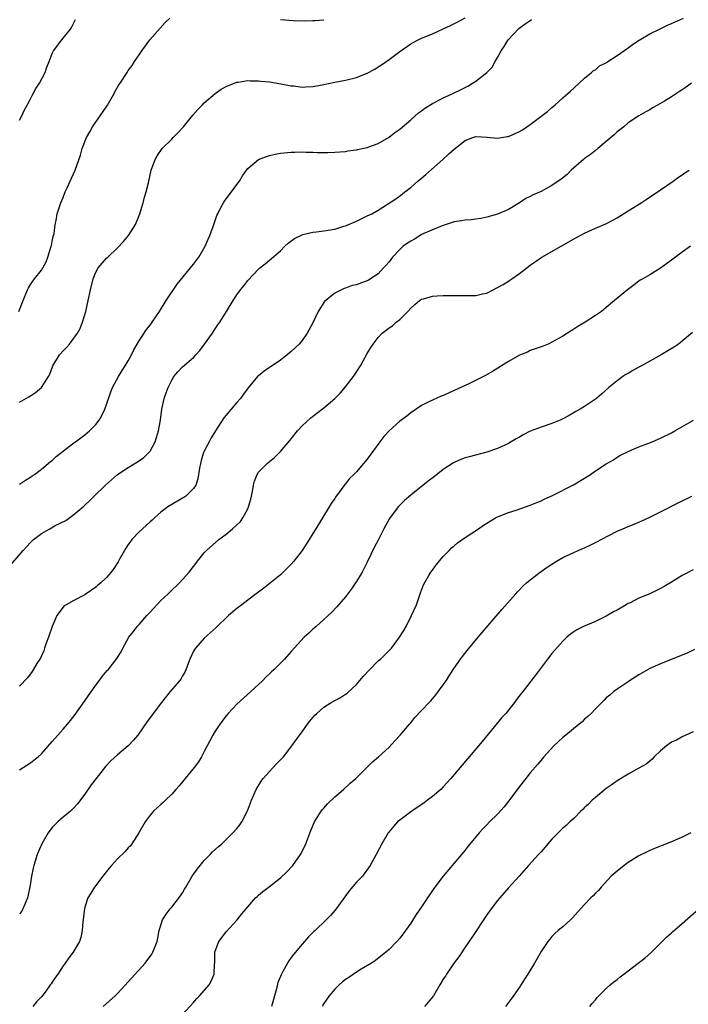
# Model space of a CAD drawing. Units: inches. Extents: x 2511000 to 2514000, y 1548000 to 1551000.
# Drawn here: x 2511463 to 2511586, y 1549021 to 1549203 of the extents above; entities that cross this region are included whole.
import ezdxf

# ---------------------------------------------------------------- set-up
doc = ezdxf.new("R2010")
doc.units = ezdxf.units.IN
doc.header["$MEASUREMENT"] = 0
doc.layers.add('LD25111548_10ft', color=62, linetype='Continuous')

msp = doc.modelspace()

# ---------------------------------------------------------------- linework, layer by layer
at = {"layer": 'LD25111548_10ft'}
for points, elevation in [([(2511461, 1549101.94), (2511463.67, 1549105), (2511465, 1549106.46), (2511465.58, 1549107), (2511467, 1549108.09), (2511468.55, 1549109), (2511468.85, 1549109.15), (2511469.56, 1549109.56), (2511471.48, 1549110.52), (2511473, 1549111.59), (2511474.84, 1549113.16), (2511475, 1549113.33), (2511475.88, 1549114.12), (2511476.71, 1549115), (2511478.78, 1549117), (2511481.04, 1549118.96), (2511483, 1549120.27), (2511484.71, 1549121.29), (2511485.88, 1549122.12), (2511486.79, 1549123), (2511487, 1549123.27), (2511487.92, 1549125), (2511488.2, 1549125.8), (2511488.55, 1549127), (2511488.94, 1549129), (2511489.2, 1549131), (2511489.61, 1549133), (2511489.99, 1549134.01), (2511490.33, 1549135), (2511491, 1549136.34), (2511491.41, 1549137), (2511492.12, 1549137.88), (2511493, 1549138.79), (2511495, 1549140.54), (2511495.45, 1549141), (2511496.17, 1549141.83), (2511497.05, 1549142.95), (2511498.48, 1549145), (2511499, 1549145.81), (2511499.48, 1549146.52), (2511499.83, 1549147), (2511501.11, 1549149), (2511502.32, 1549151), (2511503, 1549152.05), (2511503.67, 1549153), (2511504.28, 1549153.72), (2511505, 1549154.68), (2511507, 1549156.8), (2511507.23, 1549157), (2511508.23, 1549157.77), (2511509, 1549158.41), (2511511, 1549160.18), (2511511.84, 1549161), (2511512.44, 1549161.56), (2511513.58, 1549162.42), (2511515, 1549163.13), (2511515.15, 1549163.16), (2511517, 1549163.61), (2511517.65, 1549163.65), (2511519, 1549163.82), (2511521, 1549164.13), (2511522.68, 1549164.68), (2511523, 1549164.77), (2511525, 1549165.63), (2511527, 1549166.58), (2511527.81, 1549167), (2511529, 1549167.67), (2511532.26, 1549169.74), (2511533.42, 1549170.58), (2511533.93, 1549171), (2511535, 1549171.83), (2511536.31, 1549173), (2511537.77, 1549174.23), (2511540.92, 1549177), (2511542.01, 1549177.99), (2511543, 1549178.9), (2511545, 1549180.46), (2511546.41, 1549181), (2511547, 1549181.2), (2511549.09, 1549181.1), (2511551, 1549180.89), (2511552.81, 1549181.19), (2511553, 1549181.23), (2511554.23, 1549181.77), (2511555, 1549182.15), (2511555.55, 1549182.45), (2511556.39, 1549183), (2511557, 1549183.43), (2511560.19, 1549185.81), (2511561, 1549186.58), (2511561.24, 1549186.76), (2511561.51, 1549187), (2511563, 1549188.36), (2511564.43, 1549189.57), (2511565, 1549190.12), (2511566, 1549191), (2511567, 1549191.95), (2511568.28, 1549193), (2511568.66, 1549193.34), (2511569, 1549193.5), (2511569.77, 1549194.23), (2511571, 1549194.8), (2511571.1, 1549194.9), (2511571.27, 1549195), (2511573, 1549196.15), (2511575, 1549197.55), (2511575.82, 1549198.18), (2511577.04, 1549198.96), (2511579, 1549200.11), (2511580.77, 1549201), (2511582.29, 1549201.71), (2511583, 1549202.01), (2511585.19, 1549203)], 6740), ([(2511462.88, 1549149), (2511463.63, 1549151), (2511464.44, 1549153), (2511464.64, 1549153.36), (2511465, 1549153.94), (2511465.43, 1549154.57), (2511465.75, 1549155), (2511467, 1549156.57), (2511467.26, 1549157), (2511467.86, 1549158.14), (2511468.19, 1549159), (2511468.83, 1549161), (2511468.85, 1549161.15), (2511469, 1549161.85), (2511469.18, 1549162.82), (2511469.33, 1549163.33), (2511469.54, 1549165), (2511469.74, 1549165.74), (2511469.92, 1549167), (2511470.42, 1549168.42), (2511470.58, 1549169), (2511471, 1549169.99), (2511471.4, 1549171), (2511471.73, 1549171.73), (2511472.3, 1549173), (2511473.24, 1549175), (2511474.23, 1549177.77), (2511474.53, 1549179), (2511475.29, 1549181), (2511475.9, 1549182.1), (2511476.43, 1549183), (2511477.84, 1549185), (2511479.15, 1549187), (2511480.32, 1549189), (2511480.54, 1549189.46), (2511481, 1549190.29), (2511481.28, 1549190.72), (2511481.49, 1549191), (2511482.77, 1549193), (2511482.87, 1549193.13), (2511483, 1549193.35), (2511483.71, 1549194.29), (2511484.15, 1549195), (2511485, 1549196.24), (2511485.48, 1549197), (2511486.96, 1549199), (2511488.84, 1549201.16), (2511489.8, 1549202.2), (2511490.65, 1549203)], 6710), ([(2511463, 1549132.28), (2511464.72, 1549133.28), (2511465, 1549133.48), (2511465.94, 1549134.06), (2511467.01, 1549134.99), (2511468.3, 1549137), (2511468.53, 1549137.47), (2511469.1, 1549139), (2511470.36, 1549141), (2511471, 1549141.73), (2511471.62, 1549142.38), (2511472.16, 1549143), (2511473, 1549144.06), (2511473.66, 1549145), (2511474.12, 1549145.88), (2511474.6, 1549147), (2511475.19, 1549149), (2511475.64, 1549151), (2511476.06, 1549153), (2511476.54, 1549155), (2511477, 1549156.21), (2511477.46, 1549157), (2511479, 1549158.78), (2511479.21, 1549159), (2511481, 1549160.69), (2511482.1, 1549161.9), (2511483.02, 1549162.98), (2511484.3, 1549165), (2511485.13, 1549167), (2511485.73, 1549169), (2511485.97, 1549170.03), (2511486.28, 1549171), (2511486.7, 1549172.7), (2511487.23, 1549175), (2511487.93, 1549177), (2511488.34, 1549177.66), (2511489.26, 1549179), (2511491, 1549180.73), (2511491.25, 1549181), (2511492.13, 1549181.87), (2511493.15, 1549183), (2511494.89, 1549185.11), (2511495.81, 1549186.19), (2511496.62, 1549187), (2511497, 1549187.41), (2511499, 1549189.1), (2511500.1, 1549189.9), (2511501, 1549190.42), (2511503, 1549191.2), (2511503.23, 1549191.23), (2511505, 1549191.5), (2511505.47, 1549191.47), (2511507, 1549191.47), (2511507.41, 1549191.41), (2511509, 1549191.28), (2511511.07, 1549190.93), (2511513, 1549190.55), (2511513.49, 1549190.51), (2511515, 1549190.32), (2511515.63, 1549190.37), (2511517, 1549190.42), (2511518.72, 1549190.72), (2511521, 1549191.2), (2511523, 1549191.58), (2511525, 1549192.08), (2511527, 1549192.87), (2511528.38, 1549193.62), (2511529, 1549194.01), (2511529.6, 1549194.4), (2511531, 1549195.4), (2511533, 1549196.88), (2511535, 1549198.26), (2511535.47, 1549198.53), (2511536.37, 1549199), (2511537, 1549199.3), (2511539, 1549200.14), (2511540.97, 1549201.03), (2511542.33, 1549201.67), (2511543.66, 1549202.34), (2511545, 1549203.06)], 6720), ([(2511463, 1549117.22), (2511464.07, 1549117.93), (2511465, 1549118.5), (2511465.29, 1549118.71), (2511465.73, 1549119), (2511467, 1549119.96), (2511468.66, 1549121.34), (2511469, 1549121.58), (2511469.73, 1549122.27), (2511473, 1549124.78), (2511473.3, 1549125), (2511474.25, 1549125.75), (2511475, 1549126.29), (2511475.87, 1549127), (2511477, 1549128.16), (2511477.64, 1549129), (2511478.14, 1549129.86), (2511478.67, 1549131), (2511479, 1549131.88), (2511479.79, 1549134.21), (2511480.12, 1549135), (2511481.18, 1549137), (2511481.86, 1549138.14), (2511482.45, 1549139), (2511483, 1549139.92), (2511483.59, 1549141), (2511484.05, 1549141.95), (2511484.65, 1549143), (2511485, 1549143.59), (2511486.35, 1549145.65), (2511487, 1549146.48), (2511487.37, 1549147), (2511488.72, 1549149), (2511489.99, 1549151), (2511491.97, 1549154.03), (2511495, 1549157.72), (2511495.53, 1549158.47), (2511495.97, 1549159), (2511497.18, 1549161), (2511497.69, 1549162.31), (2511498.04, 1549163), (2511498.63, 1549164.63), (2511499.32, 1549166.68), (2511499.46, 1549167), (2511500, 1549168), (2511500.5, 1549169), (2511500.69, 1549169.31), (2511501.56, 1549170.44), (2511502.03, 1549171), (2511503, 1549172.35), (2511503.49, 1549173), (2511504.05, 1549173.95), (2511504.76, 1549175), (2511505, 1549175.29), (2511507, 1549176.95), (2511508.47, 1549177.53), (2511509, 1549177.69), (2511510.06, 1549177.94), (2511511, 1549178.12), (2511513, 1549178.34), (2511513.66, 1549178.34), (2511515, 1549178.38), (2511515.67, 1549178.33), (2511517, 1549178.32), (2511517.75, 1549178.25), (2511519, 1549178.27), (2511519.75, 1549178.25), (2511521, 1549178.3), (2511523, 1549178.47), (2511523.44, 1549178.56), (2511525, 1549178.76), (2511525.18, 1549178.82), (2511526.06, 1549179), (2511527, 1549179.21), (2511527.3, 1549179.3), (2511529, 1549179.95), (2511531, 1549181.06), (2511532.06, 1549181.94), (2511533, 1549182.59), (2511535, 1549184.31), (2511536.43, 1549185.57), (2511537, 1549185.95), (2511537.58, 1549186.42), (2511539, 1549187.31), (2511539.61, 1549187.61), (2511541, 1549188.36), (2511542.53, 1549189), (2511543, 1549189.24), (2511544.19, 1549189.81), (2511545, 1549190.25), (2511545.52, 1549190.48), (2511546.4, 1549191), (2511547, 1549191.42), (2511549, 1549192.99), (2511550.01, 1549193.99), (2511550.52, 1549195), (2511551, 1549195.74), (2511551.65, 1549197), (2511552.21, 1549197.79), (2511552.96, 1549199), (2511554.92, 1549201.08), (2511556.06, 1549201.94), (2511557, 1549202.58), (2511557.26, 1549202.74)], 6730), ([(2511463, 1549184.2), (2511463.39, 1549185), (2511463.89, 1549186.11), (2511464.36, 1549187), (2511465, 1549188.12), (2511465.44, 1549189), (2511465.98, 1549190.02), (2511466.63, 1549191), (2511467.71, 1549193), (2511468.03, 1549193.97), (2511468.46, 1549195), (2511469, 1549196.47), (2511469.25, 1549197), (2511470.75, 1549199), (2511472.37, 1549201), (2511472.61, 1549201.39), (2511473.27, 1549202.73)], 6700), ([(2511511, 1549202.77), (2511513.42, 1549202.57), (2511515.48, 1549202.52), (2511517, 1549202.56), (2511517.42, 1549202.58), (2511519, 1549202.72)], 6710), ([(2511586.71, 1549191), (2511585.7, 1549190.3), (2511585, 1549189.81), (2511584.49, 1549189.51), (2511583.76, 1549189), (2511583, 1549188.51), (2511581.72, 1549187.72), (2511580.41, 1549187), (2511579.52, 1549186.48), (2511579, 1549186.13), (2511578.26, 1549185.74), (2511577, 1549185.01), (2511575, 1549183.73), (2511574.21, 1549183), (2511573, 1549182.08), (2511572.46, 1549181.54), (2511571, 1549180.27), (2511569.44, 1549179), (2511569.22, 1549178.78), (2511569, 1549178.63), (2511568.1, 1549177.9), (2511567, 1549177.17), (2511566.78, 1549177), (2511564.56, 1549175), (2511563.78, 1549174.22), (2511562.67, 1549173.33), (2511561, 1549172.18), (2511559, 1549171.08), (2511557.56, 1549170.44), (2511557, 1549170.14), (2511556.21, 1549169.78), (2511555, 1549168.98), (2511553, 1549167.8), (2511551, 1549166.94), (2511549, 1549166.36), (2511547.9, 1549166.1), (2511547, 1549166), (2511546.15, 1549165.85), (2511545, 1549165.83), (2511544.34, 1549165.66), (2511543, 1549165.52), (2511540.78, 1549164.78), (2511539, 1549164.03), (2511537, 1549163.14), (2511536.74, 1549163), (2511535.67, 1549162.33), (2511535, 1549161.96), (2511534.42, 1549161.58), (2511533.63, 1549161), (2511533, 1549160.43), (2511531.67, 1549159), (2511531, 1549158.14), (2511530.47, 1549157.53), (2511530.01, 1549157), (2511529, 1549155.95), (2511527.23, 1549154.77), (2511527, 1549154.64), (2511525.77, 1549154.23), (2511525, 1549153.92), (2511524.22, 1549153.78), (2511523, 1549153.3), (2511522.76, 1549153.24), (2511522.28, 1549153), (2511521, 1549152.39), (2511519.15, 1549150.85), (2511517.96, 1549149), (2511517, 1549146.91), (2511515.93, 1549145), (2511515, 1549143.63), (2511514.46, 1549143), (2511513.73, 1549142.27), (2511513, 1549141.6), (2511512.26, 1549141), (2511511, 1549140.02), (2511509.46, 1549139), (2511509.19, 1549138.81), (2511509, 1549138.66), (2511508.01, 1549137.99), (2511507, 1549137.17), (2511506.82, 1549137), (2511505.08, 1549134.92), (2511504.24, 1549133.76), (2511503.68, 1549133), (2511503, 1549132.25), (2511501.96, 1549131), (2511501.51, 1549130.49), (2511501, 1549129.88), (2511500.61, 1549129.39), (2511499.06, 1549127), (2511498.29, 1549125.71), (2511497.9, 1549125), (2511497, 1549123.28), (2511496.87, 1549123), (2511496.43, 1549121.57), (2511496.28, 1549121), (2511496.13, 1549120.13), (2511495.83, 1549118.17), (2511495.42, 1549117), (2511495, 1549116.38), (2511493.61, 1549115), (2511493.25, 1549114.75), (2511493, 1549114.59), (2511491, 1549113.46), (2511490.26, 1549113), (2511489, 1549112.03), (2511487.84, 1549111), (2511487.41, 1549110.59), (2511487, 1549110.25), (2511485.6, 1549109), (2511485, 1549108.44), (2511483.66, 1549107), (2511483.39, 1549106.61), (2511483, 1549106.11), (2511482.58, 1549105.42), (2511482.28, 1549105), (2511481.37, 1549103.37), (2511481.11, 1549102.89), (2511480.36, 1549101.64), (2511479.85, 1549101), (2511479, 1549100.03), (2511477.92, 1549099), (2511477.41, 1549098.59), (2511477, 1549098.23), (2511475.26, 1549097), (2511475, 1549096.83), (2511473, 1549095.78), (2511471.59, 1549095), (2511471.22, 1549094.78), (2511471, 1549094.55), (2511469.85, 1549093), (2511469, 1549091), (2511468.33, 1549089), (2511467.9, 1549087.9), (2511467.58, 1549087), (2511467.46, 1549086.54), (2511467, 1549085.61), (2511466.82, 1549085.18), (2511466.17, 1549084.17), (2511465.5, 1549083), (2511465.3, 1549082.7), (2511464.44, 1549081.56), (2511463, 1549079.99)], 6750), ([(2511463, 1549064.61), (2511465, 1549065.9), (2511465.63, 1549066.37), (2511466.39, 1549067), (2511467, 1549067.57), (2511469, 1549069.83), (2511470, 1549071), (2511471, 1549072.1), (2511471.79, 1549073), (2511472.34, 1549073.66), (2511473.22, 1549074.78), (2511475, 1549077.33), (2511475.7, 1549078.3), (2511477, 1549080.18), (2511477.65, 1549081), (2511478.2, 1549081.8), (2511479.13, 1549082.86), (2511479.27, 1549083), (2511480.92, 1549085.08), (2511481.66, 1549086.34), (2511482, 1549087), (2511483.1, 1549089), (2511483.94, 1549090.06), (2511484.65, 1549091), (2511485, 1549091.35), (2511486.4, 1549093), (2511487, 1549093.62), (2511488.23, 1549095), (2511489, 1549095.77), (2511490.32, 1549097), (2511490.66, 1549097.34), (2511492.46, 1549099), (2511494.24, 1549101), (2511495, 1549102.06), (2511495.41, 1549102.59), (2511495.76, 1549103), (2511497, 1549104.56), (2511497.42, 1549105), (2511499.66, 1549107), (2511501, 1549107.99), (2511502.19, 1549109), (2511503.66, 1549110.34), (2511504.11, 1549111), (2511505, 1549112.68), (2511505.15, 1549113), (2511505.55, 1549114.45), (2511505.84, 1549115.84), (2511506.04, 1549117), (2511506.24, 1549117.76), (2511506.75, 1549119), (2511507, 1549119.38), (2511508.54, 1549121), (2511509, 1549121.39), (2511509.89, 1549122.11), (2511511, 1549123.21), (2511512.75, 1549125.25), (2511514.17, 1549127), (2511515, 1549127.93), (2511516.59, 1549129.41), (2511517.72, 1549130.28), (2511519, 1549131.23), (2511521, 1549132.94), (2511522.02, 1549133.98), (2511523, 1549135.12), (2511524.49, 1549137), (2511525.78, 1549139), (2511527, 1549141.24), (2511527.66, 1549142.34), (2511528.1, 1549143), (2511529, 1549144.18), (2511529.74, 1549145), (2511530.46, 1549145.54), (2511531, 1549145.96), (2511531.64, 1549146.36), (2511532.34, 1549147), (2511533, 1549147.5), (2511534.49, 1549149), (2511535, 1549149.6), (2511535.73, 1549150.27), (2511536.63, 1549151), (2511537, 1549151.26), (2511537.34, 1549151.34), (2511539, 1549151.82), (2511539.86, 1549151.86), (2511541, 1549151.95), (2511543, 1549151.96), (2511545, 1549151.92), (2511545.95, 1549151.95), (2511547, 1549151.95), (2511548.24, 1549152.24), (2511549, 1549152.39), (2511550.18, 1549153), (2511550.73, 1549153.27), (2511551, 1549153.38), (2511552.04, 1549153.96), (2511553, 1549154.58), (2511553.27, 1549154.73), (2511553.6, 1549155), (2511555, 1549155.99), (2511557, 1549157.55), (2511558.76, 1549158.76), (2511559.13, 1549159), (2511562.7, 1549161), (2511565.42, 1549162.58), (2511567, 1549163.42), (2511569, 1549164.32), (2511570.9, 1549165.1), (2511572.22, 1549165.78), (2511573, 1549166.24), (2511575, 1549167.51), (2511577.4, 1549169), (2511578.37, 1549169.63), (2511581, 1549171.38), (2511583.34, 1549173), (2511584.3, 1549173.7), (2511585, 1549174.16), (2511585.48, 1549174.52), (2511586.25, 1549175)], 6760), ([(2511586.49, 1549161), (2511585, 1549159.9), (2511583.75, 1549159), (2511583, 1549158.44), (2511581, 1549156.97), (2511579, 1549155.71), (2511577.73, 1549155), (2511577.27, 1549154.73), (2511577, 1549154.55), (2511576.12, 1549153.88), (2511574.88, 1549153), (2511572.51, 1549151), (2511571, 1549149.7), (2511570.12, 1549149), (2511569, 1549148.23), (2511567.11, 1549147), (2511565.77, 1549146.23), (2511565, 1549145.71), (2511564.55, 1549145.45), (2511563, 1549144.45), (2511561, 1549143.32), (2511560.29, 1549143), (2511559.38, 1549142.62), (2511558.25, 1549142.25), (2511557, 1549141.78), (2511556.47, 1549141.53), (2511555, 1549140.94), (2511553, 1549139.8), (2511550.07, 1549137.93), (2511548.79, 1549137.21), (2511548.38, 1549137), (2511545.7, 1549135.7), (2511543, 1549134.44), (2511541.97, 1549133.97), (2511541, 1549133.55), (2511540.59, 1549133.41), (2511539, 1549132.69), (2511538.33, 1549132.33), (2511537, 1549131.68), (2511535, 1549130.34), (2511534.26, 1549129.74), (2511533, 1549128.78), (2511531, 1549127.04), (2511530.04, 1549125.96), (2511529.29, 1549125), (2511527, 1549121.81), (2511526.32, 1549121), (2511525, 1549119.49), (2511524.53, 1549119), (2511523.75, 1549118.25), (2511523, 1549117.27), (2511522.86, 1549117.14), (2511522.19, 1549116.19), (2511521.17, 1549114.83), (2511521, 1549114.54), (2511520.35, 1549113.65), (2511520.01, 1549113), (2511517.53, 1549109), (2511517, 1549108.1), (2511516.31, 1549107), (2511515, 1549105), (2511513.46, 1549103), (2511513, 1549102.48), (2511512.28, 1549101.72), (2511511.54, 1549101), (2511511, 1549100.53), (2511509.16, 1549099), (2511507.97, 1549098.03), (2511506.55, 1549097), (2511505, 1549095.82), (2511503.88, 1549095), (2511503, 1549094.3), (2511501.47, 1549093), (2511499.17, 1549090.83), (2511497, 1549088.83), (2511495.37, 1549087), (2511495.22, 1549086.78), (2511495, 1549086.43), (2511494.31, 1549085), (2511493.57, 1549083), (2511493.4, 1549082.6), (2511493, 1549081.91), (2511492.68, 1549081.32), (2511492.45, 1549081), (2511490.72, 1549079), (2511489.1, 1549077), (2511486.5, 1549073.5), (2511484.75, 1549071), (2511483.96, 1549070.04), (2511482.96, 1549069.04), (2511481, 1549067.38), (2511479.77, 1549066.23), (2511478.81, 1549065.19), (2511477.06, 1549063), (2511476.18, 1549061.82), (2511475, 1549060.1), (2511473.66, 1549058.34), (2511473, 1549057.62), (2511472.36, 1549057), (2511471, 1549055.9), (2511470.02, 1549055), (2511469, 1549053.97), (2511468.55, 1549053.45), (2511468.25, 1549053), (2511467.08, 1549051), (2511466.24, 1549049), (2511465.63, 1549047), (2511465.5, 1549046.5), (2511465.21, 1549045), (2511464.9, 1549043), (2511464.46, 1549041), (2511464, 1549040), (2511463.6, 1549039), (2511463.41, 1549038.59), (2511463, 1549038.06)], 6770), ([(2511586.87, 1549145.13), (2511585, 1549143.51), (2511584.32, 1549143), (2511583.53, 1549142.47), (2511581.12, 1549141), (2511577.49, 1549139), (2511577, 1549138.72), (2511575.88, 1549138.12), (2511575, 1549137.58), (2511574.63, 1549137.37), (2511574.04, 1549137), (2511573, 1549136.25), (2511571.48, 1549135), (2511570.19, 1549133.81), (2511569.21, 1549133), (2511569, 1549132.84), (2511567, 1549131.52), (2511566.19, 1549131), (2511565.41, 1549130.59), (2511564.14, 1549129.86), (2511563, 1549129.22), (2511562.54, 1549129), (2511561, 1549128.36), (2511559, 1549127.69), (2511557, 1549126.93), (2511555.73, 1549126.27), (2511555, 1549125.85), (2511554.43, 1549125.57), (2511553.52, 1549125), (2511553, 1549124.7), (2511551, 1549123.78), (2511549, 1549123.07), (2511545.75, 1549122.25), (2511545, 1549122.04), (2511544.24, 1549121.76), (2511543, 1549121.21), (2511542.87, 1549121.13), (2511541, 1549119.88), (2511539.39, 1549118.61), (2511538.24, 1549117.76), (2511535, 1549115.19), (2511533.83, 1549114.17), (2511532.83, 1549113.17), (2511532.7, 1549113), (2511531.11, 1549110.89), (2511530.05, 1549109), (2511529, 1549106.88), (2511528.34, 1549105.66), (2511527, 1549102.81), (2511526.04, 1549101), (2511525, 1549099.26), (2511524.83, 1549099), (2511524.08, 1549097.92), (2511523, 1549096.47), (2511521.41, 1549094.59), (2511520.43, 1549093.57), (2511519.79, 1549093), (2511519, 1549092.25), (2511517.56, 1549091), (2511517.28, 1549090.72), (2511517, 1549090.48), (2511516.25, 1549089.75), (2511515.4, 1549089), (2511513, 1549086.38), (2511511.79, 1549085), (2511511, 1549084.25), (2511509.8, 1549083), (2511509.36, 1549082.64), (2511509, 1549082.26), (2511508.34, 1549081.66), (2511507.71, 1549081), (2511505.55, 1549079), (2511503, 1549076.68), (2511501.4, 1549075), (2511501, 1549074.53), (2511499.84, 1549073), (2511499, 1549071.73), (2511498.54, 1549071), (2511497, 1549067.98), (2511496.48, 1549067), (2511495.9, 1549066.1), (2511495.12, 1549065), (2511492.36, 1549061.64), (2511491.77, 1549061), (2511491, 1549060.09), (2511489.85, 1549059), (2511489.44, 1549058.56), (2511489, 1549058.2), (2511487.67, 1549057), (2511487, 1549056.25), (2511486.1, 1549055), (2511484.94, 1549053), (2511483.67, 1549051), (2511483.39, 1549050.61), (2511483, 1549050.22), (2511482.43, 1549049.57), (2511481, 1549048.19), (2511479.93, 1549047), (2511479.5, 1549046.5), (2511478.32, 1549045), (2511476.79, 1549043), (2511476.08, 1549041.92), (2511475.58, 1549041), (2511475, 1549039.29), (2511474.92, 1549039), (2511474.64, 1549036.64), (2511474.51, 1549035), (2511474.26, 1549033.74), (2511474.01, 1549033), (2511472.83, 1549031), (2511472.04, 1549029.96), (2511471.4, 1549029), (2511471, 1549028.5), (2511470.05, 1549027), (2511469.59, 1549026.41), (2511469, 1549025.5), (2511468.78, 1549025.22), (2511468.64, 1549025), (2511467.67, 1549023.67), (2511467, 1549022.78), (2511466.1, 1549021.9), (2511465.41, 1549021)], 6780), ([(2511478.35, 1549021), (2511479, 1549021.55), (2511480.56, 1549023), (2511481, 1549023.43), (2511483, 1549025.54), (2511486.11, 1549029), (2511487.33, 1549030.67), (2511487.55, 1549031), (2511488.33, 1549033), (2511488.42, 1549033.58), (2511488.71, 1549035), (2511489, 1549036.01), (2511489.32, 1549037), (2511489.97, 1549038.03), (2511490.7, 1549039), (2511491, 1549039.32), (2511492.6, 1549041.4), (2511493, 1549041.98), (2511493.38, 1549042.62), (2511493.57, 1549043), (2511494.78, 1549045), (2511495.68, 1549046.32), (2511496.22, 1549047), (2511497, 1549047.92), (2511498.08, 1549049), (2511498.52, 1549049.48), (2511499.56, 1549050.44), (2511500.2, 1549051), (2511501, 1549051.8), (2511502.27, 1549053), (2511503, 1549053.82), (2511503.54, 1549054.46), (2511503.91, 1549055), (2511504.96, 1549057.04), (2511505.66, 1549059), (2511506.54, 1549061), (2511506.7, 1549061.3), (2511507.48, 1549062.53), (2511507.86, 1549063), (2511509, 1549064.28), (2511509.69, 1549065), (2511510.31, 1549065.69), (2511511.55, 1549067), (2511513.14, 1549069), (2511513.88, 1549070.12), (2511515, 1549071.62), (2511515.99, 1549073), (2511516.44, 1549073.56), (2511517.36, 1549074.64), (2511517.7, 1549075), (2511519, 1549076.12), (2511520.33, 1549077), (2511522.06, 1549077.94), (2511523, 1549078.51), (2511523.29, 1549078.71), (2511525, 1549080.28), (2511526.24, 1549081.76), (2511527.38, 1549083), (2511529, 1549084.65), (2511529.42, 1549085), (2511530.22, 1549085.78), (2511531, 1549086.6), (2511531.22, 1549086.78), (2511531.45, 1549087), (2511532.95, 1549089), (2511533.74, 1549090.26), (2511534.14, 1549091), (2511535.17, 1549093), (2511536.04, 1549095), (2511536.61, 1549096.61), (2511536.79, 1549097.21), (2511537.33, 1549098.67), (2511538.36, 1549100.36), (2511538.72, 1549101), (2511539, 1549101.37), (2511539.66, 1549102.34), (2511541, 1549103.85), (2511542.07, 1549105), (2511542.53, 1549105.47), (2511543, 1549105.82), (2511543.62, 1549106.38), (2511545, 1549107.35), (2511547.48, 1549109), (2511548.37, 1549109.63), (2511549, 1549110.03), (2511550.63, 1549111), (2511551, 1549111.19), (2511551.3, 1549111.3), (2511553, 1549112), (2511554.44, 1549112.44), (2511557, 1549113.3), (2511558.19, 1549113.81), (2511559, 1549114.13), (2511559.58, 1549114.42), (2511561.13, 1549115.13), (2511564.94, 1549117.06), (2511567, 1549118.31), (2511568.08, 1549119), (2511569, 1549119.63), (2511571, 1549120.91), (2511572.3, 1549121.7), (2511573, 1549122.17), (2511573.52, 1549122.48), (2511575, 1549123.24), (2511577, 1549124.07), (2511578.67, 1549124.67), (2511579.42, 1549125), (2511581, 1549125.65), (2511583, 1549126.67), (2511583.61, 1549127), (2511587.08, 1549129)], 6790), ([(2511493, 1549019.52), (2511495, 1549021.78), (2511495.54, 1549022.46), (2511496.1, 1549023), (2511497.88, 1549025), (2511498.29, 1549025.71), (2511498.81, 1549027), (2511498.9, 1549028.9), (2511498.92, 1549029.08), (2511498.94, 1549031), (2511499, 1549031.21), (2511499.65, 1549033), (2511501, 1549034.75), (2511503.03, 1549037), (2511503.89, 1549038.11), (2511504.68, 1549039), (2511505, 1549039.4), (2511506.43, 1549041), (2511506.71, 1549041.29), (2511507, 1549041.51), (2511507.78, 1549042.22), (2511509, 1549043.13), (2511511, 1549044.69), (2511512.2, 1549045.8), (2511513.16, 1549046.84), (2511513.29, 1549047), (2511514.7, 1549049), (2511514.81, 1549049.19), (2511515, 1549049.6), (2511515.48, 1549050.52), (2511515.69, 1549051), (2511516.59, 1549053.41), (2511517.28, 1549055), (2511518.53, 1549057), (2511518.73, 1549057.27), (2511519, 1549057.55), (2511519.68, 1549058.32), (2511521, 1549059.64), (2511522.6, 1549061), (2511523.84, 1549062.16), (2511524.87, 1549063), (2511527.95, 1549066.05), (2511529.07, 1549067), (2511531, 1549068.77), (2511532.08, 1549069.92), (2511533.08, 1549071), (2511534.77, 1549073), (2511534.87, 1549073.13), (2511535, 1549073.27), (2511535.77, 1549074.23), (2511537, 1549075.51), (2511538.37, 1549077), (2511538.68, 1549077.32), (2511539.62, 1549078.38), (2511541, 1549080.25), (2511541.51, 1549081), (2511542.08, 1549081.92), (2511543, 1549083.32), (2511544.17, 1549085), (2511544.52, 1549085.48), (2511545.41, 1549086.59), (2511547.44, 1549089), (2511548.14, 1549089.86), (2511551.82, 1549094.18), (2511554.35, 1549097), (2511554.63, 1549097.37), (2511555, 1549097.73), (2511555.61, 1549098.39), (2511556.34, 1549099), (2511557, 1549099.58), (2511558.84, 1549101), (2511560.1, 1549101.9), (2511561.81, 1549103), (2511563, 1549103.67), (2511565, 1549104.64), (2511565.84, 1549105), (2511566.67, 1549105.33), (2511567, 1549105.49), (2511568.06, 1549105.94), (2511569.37, 1549106.63), (2511570.03, 1549107), (2511573, 1549108.52), (2511574.04, 1549109), (2511575, 1549109.41), (2511576.16, 1549109.84), (2511577, 1549110.23), (2511577.54, 1549110.46), (2511579, 1549111.12), (2511581, 1549112.09), (2511584.25, 1549113.75), (2511586.75, 1549115)], 6800), ([(2511587, 1549101.42), (2511585, 1549100.36), (2511583, 1549099.18), (2511581.64, 1549098.36), (2511581, 1549098.01), (2511579, 1549097), (2511577, 1549096.21), (2511575.37, 1549095.37), (2511575, 1549095.2), (2511574.68, 1549095), (2511573, 1549094.02), (2511572.34, 1549093.66), (2511571, 1549092.88), (2511569, 1549091.93), (2511566.78, 1549091), (2511565.61, 1549090.39), (2511565, 1549089.98), (2511564.42, 1549089.58), (2511563.76, 1549089), (2511563, 1549088.29), (2511561, 1549086), (2511560.19, 1549085), (2511558.68, 1549083), (2511557.98, 1549082.02), (2511555.64, 1549079), (2511555.35, 1549078.65), (2511554.48, 1549077.52), (2511554.11, 1549077), (2511552.5, 1549075), (2511551.79, 1549074.21), (2511548.16, 1549069.84), (2511542.4, 1549063), (2511541, 1549061.46), (2511540.55, 1549061), (2511539, 1549059.69), (2511538.09, 1549059), (2511537.45, 1549058.55), (2511535.19, 1549057), (2511533, 1549055.35), (2511532.56, 1549055), (2511531.81, 1549054.19), (2511530.91, 1549053.09), (2511530.85, 1549053), (2511529.65, 1549051), (2511528.61, 1549049), (2511527.55, 1549047), (2511526.09, 1549045), (2511525, 1549043.89), (2511523.65, 1549042.35), (2511521.27, 1549039), (2511521, 1549038.67), (2511520.21, 1549037.79), (2511519.43, 1549037), (2511517.38, 1549035), (2511517.18, 1549034.82), (2511517, 1549034.63), (2511516.16, 1549033.84), (2511515.46, 1549033), (2511515, 1549032.49), (2511513.4, 1549030.6), (2511513, 1549030.02), (2511512.54, 1549029.46), (2511511.46, 1549027.46), (2511511.12, 1549026.88), (2511511, 1549026.54), (2511510.55, 1549025.45), (2511510.27, 1549024.27), (2511509.34, 1549021)], 6810), ([(2511587.22, 1549086.78), (2511585.9, 1549086.1), (2511584.48, 1549085.52), (2511581, 1549084.14), (2511579, 1549083.23), (2511578.58, 1549083), (2511577, 1549082.08), (2511576.33, 1549081.67), (2511575.28, 1549081), (2511575, 1549080.79), (2511573, 1549079.43), (2511572.4, 1549079), (2511571.64, 1549078.36), (2511571, 1549077.84), (2511570.6, 1549077.4), (2511569, 1549075.86), (2511568.2, 1549075), (2511567.6, 1549074.4), (2511567, 1549073.91), (2511566.54, 1549073.46), (2511566, 1549073), (2511563.55, 1549071), (2511563, 1549070.53), (2511562.19, 1549069.81), (2511561.34, 1549069), (2511559.52, 1549067), (2511558.38, 1549065.62), (2511557, 1549064.04), (2511556.19, 1549063), (2511555, 1549061.53), (2511553.08, 1549058.92), (2511552.19, 1549057.81), (2511551, 1549056.44), (2511549.49, 1549055), (2511549, 1549054.49), (2511548.25, 1549053.75), (2511547.58, 1549053), (2511545.53, 1549050.47), (2511545, 1549049.78), (2511542.63, 1549047), (2511540.98, 1549045.02), (2511539.28, 1549042.72), (2511538.1, 1549041), (2511537, 1549039.35), (2511536.03, 1549037.97), (2511535, 1549036.37), (2511534.02, 1549035), (2511533.58, 1549034.42), (2511533, 1549033.62), (2511532.46, 1549033), (2511531, 1549031.5), (2511530.44, 1549031), (2511528.5, 1549029.5), (2511527.75, 1549029), (2511525.89, 1549027.89), (2511525, 1549027.34), (2511523.62, 1549026.38), (2511523, 1549025.99), (2511522.45, 1549025.55), (2511521.82, 1549025), (2511521, 1549024.24), (2511519.96, 1549023), (2511519, 1549021.55), (2511518.71, 1549021)], 6820), ([(2511587, 1549071.59), (2511585, 1549070.69), (2511583.91, 1549070.09), (2511583, 1549069.67), (2511582.06, 1549069), (2511581, 1549068.08), (2511579.84, 1549067), (2511579.45, 1549066.55), (2511579, 1549066.21), (2511578.33, 1549065.67), (2511577, 1549064.89), (2511575, 1549063.78), (2511573, 1549062.59), (2511572.09, 1549061.91), (2511571, 1549061.15), (2511569, 1549059.53), (2511568.42, 1549059), (2511567.71, 1549058.29), (2511567, 1549057.66), (2511566.68, 1549057.32), (2511566.33, 1549057), (2511565, 1549055.65), (2511564.32, 1549055), (2511563.64, 1549054.36), (2511563, 1549053.83), (2511562.57, 1549053.43), (2511561, 1549051.84), (2511560.26, 1549051), (2511559.69, 1549050.31), (2511559, 1549049.52), (2511558.75, 1549049.25), (2511558.5, 1549049), (2511556.71, 1549047), (2511554.95, 1549045), (2511553, 1549042.85), (2511551, 1549040.56), (2511549.78, 1549039), (2511549, 1549037.87), (2511546.27, 1549033.73), (2511545, 1549031.94), (2511543.83, 1549030.17), (2511543, 1549029.07), (2511541.6, 1549027), (2511541.38, 1549026.62), (2511541, 1549026.05), (2511540.35, 1549025), (2511539.17, 1549023), (2511539.1, 1549022.9), (2511538.21, 1549021.79), (2511537.51, 1549021)], 6830), ([(2511586.57, 1549053), (2511585, 1549052.21), (2511583, 1549051.32), (2511581.31, 1549050.69), (2511581, 1549050.55), (2511579.88, 1549050.12), (2511579, 1549049.75), (2511578.51, 1549049.49), (2511577, 1549048.75), (2511575, 1549047.51), (2511574.27, 1549047), (2511573, 1549045.97), (2511571.92, 1549045), (2511570.09, 1549043), (2511569.59, 1549042.41), (2511569, 1549041.88), (2511568.58, 1549041.42), (2511568.14, 1549041), (2511567, 1549039.82), (2511564.73, 1549037.27), (2511564.39, 1549037), (2511563, 1549035.7), (2511562.13, 1549035), (2511561.54, 1549034.46), (2511561, 1549033.92), (2511560.58, 1549033.42), (2511560.27, 1549033), (2511559, 1549031.12), (2511557.78, 1549029), (2511556.54, 1549027), (2511555.93, 1549026.07), (2511555, 1549024.57), (2511553.53, 1549022.47), (2511553, 1549021.75), (2511552.42, 1549021)], 6840), ([(2511567.99, 1549021), (2511568.4, 1549021.6), (2511569, 1549022.26), (2511569.31, 1549022.69), (2511569.6, 1549023), (2511571, 1549024.34), (2511571.72, 1549025), (2511572.41, 1549025.59), (2511573, 1549026.02), (2511573.53, 1549026.47), (2511574.25, 1549027), (2511575, 1549027.59), (2511576.88, 1549029), (2511578.07, 1549029.93), (2511579.33, 1549031), (2511582.16, 1549033.84), (2511583, 1549034.59), (2511583.2, 1549034.8), (2511585, 1549036.33), (2511588.02, 1549039)], 6850)]:
    msp.add_lwpolyline(points, dxfattribs=dict(at, elevation=elevation))

doc.saveas('drawing.dxf')
